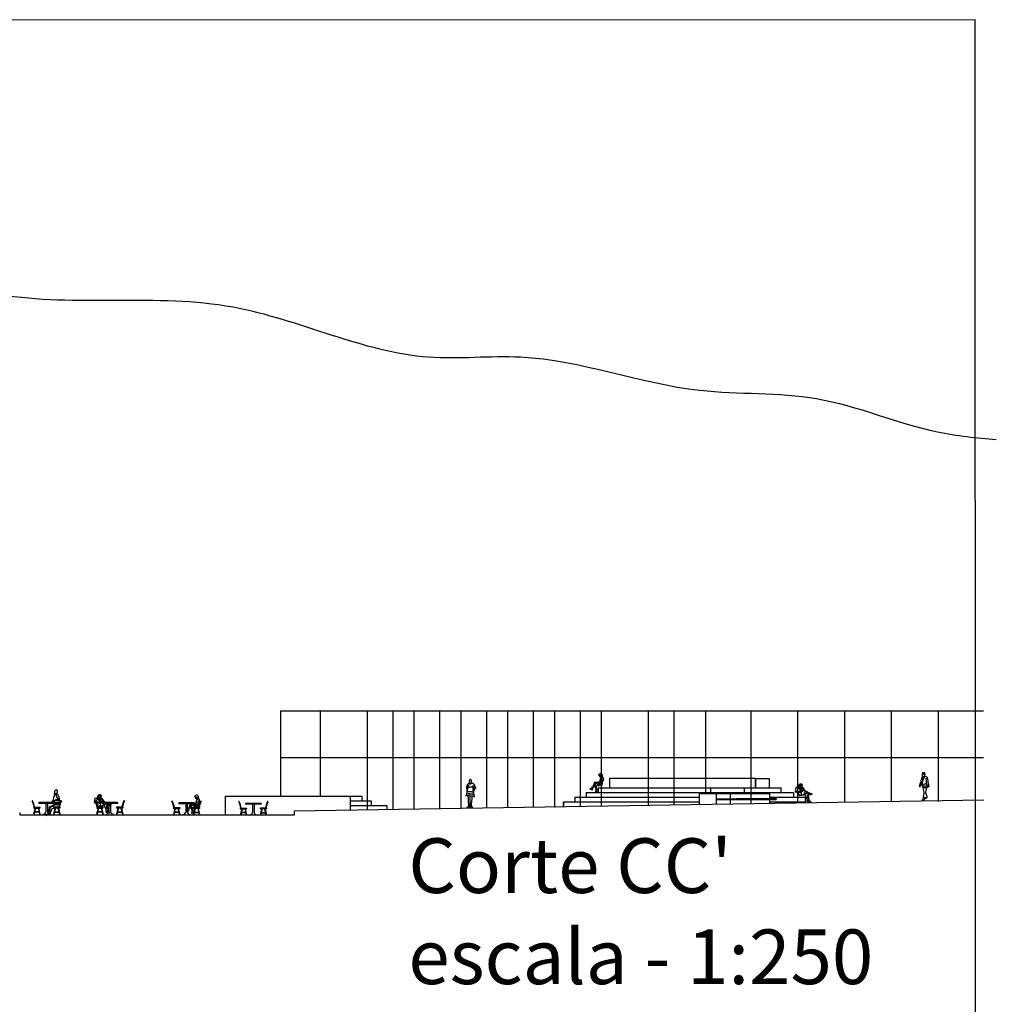
# Model space of a CAD drawing. Units: millimetres. Extents: x -178 to 137, y 143 to 500.
# Drawn here: x -25 to 37, y 437 to 500 of the extents above; entities that cross this region are included whole.
import ezdxf

# ---------------------------------------------------------------- set-up
doc = ezdxf.new("R2010")
doc.units = ezdxf.units.MM
for name, color, linetype in [('AREIA', 30, 'Continuous'), ('chão', 6, 'Continuous'), ('primeiro plano', 4, 'Continuous'), ('rio', 6, 'Continuous'), ('segundo plano', 2, 'Continuous'), ('terceiro plano', 1, 'Continuous')]:
    doc.layers.add(name, color=color, linetype=linetype)
doc.layers.add('texto', color=7, linetype='Continuous', lineweight=18)

# ---------------------------------------------------------------- blocks, each defined once
blk = doc.blocks.new('cadbar')
for p, q in [((-0.509, 0.755), (-0.509, 0.705)), ((0.491, 0.755), (-0.509, 0.755)), ((0.491, 0.705), (-0.509, 0.705)), ((-0.059, 0.705), (-0.059, 0.173)), ((0.041, 0.705), (0.041, 0.173)), ((0.491, 0.755), (0.491, 0.705)), ((-0.757, 0.405), (-0.848, 0.005)), ((-0.844, 0.455), (-0.444, 0.455)), ((-0.844, 0.455), (-0.844, 0.405)), ((-0.844, 0.405), (-0.444, 0.405)), ((-0.726, 0.405), (-0.817, 0.005)), ((-0.503, 0.14), (-0.786, 0.14)), ((-0.51, 0.17), (-0.779, 0.17)), ((-0.563, 0.405), (-0.472, 0.005)), ((-0.532, 0.405), (-0.441, 0.005)), ((-0.444, 0.455), (-0.444, 0.405)), ((0.514, 0.405), (0.423, 0.005)), ((0.426, 0.455), (0.426, 0.405)), ((0.826, 0.455), (0.426, 0.455)), ((0.826, 0.405), (0.426, 0.405)), ((0.544, 0.405), (0.454, 0.005)), ((0.484, 0.14), (0.768, 0.14)), ((0.491, 0.17), (0.761, 0.17)), ((0.708, 0.405), (0.798, 0.005)), ((0.739, 0.405), (0.829, 0.005)), ((0.826, 0.455), (0.826, 0.405))]:
    blk.add_line(p, q)
for centre, radius, start, end in [((-0.931, 0.855), 0.0168, 56.50148, 183.61516), ((-1.776, 0.374), 0.957, 4.84249, 30.05832), ((-1.776, 0.374), 0.987, 4.68939, 30.05832), ((1.757, 0.374), 0.987, 149.94168, 175.31061), ((1.757, 0.374), 0.957, 149.94168, 175.15751), ((0.912, 0.855), 0.0168, 356.38484, 123.49852), ((-0.263, 0.216), 0.208, 272.41411, 348.1201), ((0.245, 0.216), 0.208, 191.8799, 267.58589)]:
    blk.add_arc(centre, radius, start, end)
blk = doc.blocks.new('Bifman02')
for p, q in [((-0.2, 0.652), (-0.209, 0.629)), ((-0.168, 0.683), (-0.2, 0.652)), ((-0.137, 0.7), (-0.168, 0.683)), ((-0.109, 0.713), (-0.137, 0.7)), ((-0.081, 0.722), (-0.109, 0.713)), ((-0.063, 0.72), (-0.081, 0.722)), ((-0.04, 0.716), (-0.063, 0.72)), ((-0.015, 0.695), (-0.04, 0.716)), ((0.013, 0.647), (-0.021, 0.655)), ((0.003, 0.67), (-0.015, 0.695)), ((0.014, 0.658), (0.003, 0.67)), ((0.031, 0.63), (0.014, 0.658)), ((-0.528, 0.054), (-0.547, -0.004)), ((-0.499, 0.131), (-0.528, 0.054)), ((-0.463, 0.153), (-0.499, 0.146)), ((-0.499, 0.146), (-0.499, 0.131)), ((-0.482, 0.121), (-0.443, 0.012)), ((-0.439, 0.149), (-0.463, 0.153)), ((-0.446, 0.141), (-0.4, 0.108)), ((-0.443, 0.012), (-0.408, -0.051)), ((-0.319, 0.162), (-0.439, 0.149)), ((-0.4, 0.108), (-0.356, 0.074)), ((-0.356, 0.074), (-0.302, 0.051)), ((-0.288, 0.18), (-0.319, 0.162)), ((-0.319, 0.162), (-0.299, 0.154)), ((-0.303, 0.145), (-0.291, 0.161)), ((-0.299, 0.135), (-0.303, 0.145)), ((-0.302, 0.051), (-0.245, 0.029)), ((-0.253, 0.108), (-0.299, 0.135)), ((-0.296, 0.154), (-0.285, 0.152)), ((-0.291, 0.161), (-0.273, 0.176)), ((-0.289, 0.161), (-0.28, 0.16)), ((-0.26, 0.187), (-0.288, 0.18)), ((-0.28, 0.168), (-0.271, 0.166)), ((-0.273, 0.176), (-0.231, 0.162)), ((-0.231, 0.174), (-0.26, 0.187)), ((-0.231, 0.101), (-0.253, 0.108)), ((-0.245, 0.029), (-0.15, 0.008)), ((-0.2, 0.168), (-0.231, 0.174)), ((-0.231, 0.162), (-0.212, 0.151)), ((-0.231, 0.101), (-0.212, 0.106)), ((-0.215, 0.094), (-0.179, 0.071)), ((-0.212, 0.15), (-0.191, 0.161)), ((-0.211, 0.134), (-0.212, 0.15)), ((-0.211, 0.105), (-0.211, 0.134)), ((-0.177, 0.105), (-0.211, 0.105)), ((-0.209, 0.629), (-0.199, 0.606)), ((-0.151, 0.192), (-0.2, 0.168)), ((-0.199, 0.606), (-0.184, 0.597)), ((-0.193, 0.159), (-0.178, 0.109)), ((-0.191, 0.161), (-0.151, 0.18)), ((-0.184, 0.597), (-0.166, 0.601)), ((-0.179, 0.071), (-0.133, 0.054)), ((-0.14, 0.108), (-0.177, 0.105)), ((-0.166, 0.601), (-0.157, 0.601)), ((-0.166, 0.601), (-0.16, 0.574)), ((-0.16, 0.574), (-0.165, 0.544)), ((-0.165, 0.544), (-0.147, 0.541)), ((-0.157, 0.601), (-0.144, 0.595)), ((-0.154, 0.582), (-0.144, 0.582)), ((-0.138, 0.204), (-0.151, 0.192)), ((-0.151, 0.18), (-0.124, 0.182)), ((-0.148, 0.577), (-0.15, 0.579)), ((-0.15, 0.008), (-0.087, -0.005)), ((-0.148, 0.607), (-0.13, 0.616)), ((-0.144, 0.582), (-0.148, 0.577)), ((-0.147, 0.541), (-0.14, 0.529)), ((-0.144, 0.595), (-0.13, 0.567)), ((-0.14, 0.601), (-0.114, 0.609)), ((-0.14, 0.529), (-0.139, 0.527)), ((-0.101, 0.105), (-0.14, 0.108)), ((-0.139, 0.527), (-0.115, 0.5)), ((-0.131, 0.235), (-0.138, 0.204)), ((-0.13, 0.313), (-0.137, 0.283)), ((-0.137, 0.283), (-0.137, 0.261)), ((-0.137, 0.261), (-0.131, 0.235)), ((-0.133, 0.054), (-0.083, 0.051)), ((-0.13, 0.616), (-0.11, 0.62)), ((-0.13, 0.567), (-0.106, 0.556)), ((-0.105, 0.358), (-0.13, 0.313)), ((-0.124, 0.182), (-0.108, 0.19)), ((-0.122, 0.575), (-0.105, 0.566)), ((-0.115, 0.5), (-0.085, 0.501)), ((-0.114, 0.609), (-0.1, 0.606)), ((-0.11, 0.62), (-0.096, 0.618)), ((-0.108, 0.19), (-0.091, 0.197)), ((-0.106, 0.556), (-0.08, 0.557)), ((-0.105, 0.566), (-0.08, 0.565)), ((-0.078, 0.414), (-0.105, 0.358)), ((-0.102, 0.034), (-0.076, 0.026)), ((-0.062, 0.106), (-0.101, 0.105)), ((-0.096, 0.618), (-0.085, 0.612)), ((-0.091, 0.197), (-0.085, 0.18)), ((-0.085, 0.612), (-0.086, 0.603)), ((-0.085, 0.501), (-0.07, 0.487)), ((-0.085, 0.18), (-0.084, 0.2)), ((-0.084, 0.2), (-0.08, 0.225)), ((-0.08, 0.565), (-0.052, 0.571)), ((-0.08, 0.557), (-0.071, 0.557)), ((-0.08, 0.225), (-0.061, 0.243)), ((-0.068, 0.454), (-0.078, 0.414)), ((-0.078, 0.266), (-0.074, 0.316)), ((-0.078, 0.229), (-0.078, 0.266)), ((-0.076, 0.026), (-0.041, 0.026)), ((-0.074, 0.316), (-0.064, 0.35)), ((-0.071, 0.557), (-0.068, 0.541)), ((-0.07, 0.487), (-0.068, 0.454)), ((-0.042, 0.492), (-0.069, 0.474)), ((-0.068, 0.541), (-0.054, 0.522)), ((-0.065, 0.401), (-0.051, 0.442)), ((-0.064, 0.35), (-0.065, 0.401)), ((-0.062, 0.439), (-0.046, 0.459)), ((-0.031, 0.112), (-0.062, 0.106)), ((-0.061, 0.243), (-0.047, 0.28)), ((-0.054, 0.522), (-0.03, 0.519)), ((-0.052, 0.571), (-0.039, 0.577)), ((-0.047, 0.28), (-0.045, 0.304)), ((-0.046, 0.459), (-0.021, 0.476)), ((-0.017, 0.507), (-0.042, 0.492)), ((-0.041, 0.026), (-0.01, 0.028)), ((-0.038, 0.538), (-0.021, 0.535)), ((-0.035, 0.553), (0.01, 0.557)), ((-0.007, 0.129), (-0.031, 0.112)), ((-0.03, 0.519), (-0.003, 0.519)), ((-0.021, 0.535), (0.01, 0.538)), ((-0.021, 0.476), (0.006, 0.484)), ((0.004, 0.51), (-0.017, 0.507)), ((0.01, 0.557), (-0.015, 0.569)), ((-0.01, 0.028), (0.006, 0.023)), ((0.01, 0.17), (-0.007, 0.129)), ((0.023, 0.581), (-0.005, 0.591)), ((-0.003, 0.519), (0.009, 0.522)), ((0.019, 0.607), (0.004, 0.616)), ((0.033, 0.516), (0.004, 0.51)), ((0.006, 0.484), (0.034, 0.473)), ((0.01, 0.538), (0.026, 0.544)), ((0.025, 0.226), (0.01, 0.17)), ((0.032, 0.566), (0.017, 0.572)), ((0.029, 0.59), (0.019, 0.607)), ((0.021, -0.01), (0.023, 0.046)), ((0.023, 0.046), (0.03, 0.113)), ((0.037, 0.299), (0.025, 0.226)), ((0.03, 0.113), (0.045, 0.183)), ((0.041, 0.59), (0.031, 0.63)), ((0.033, 0.516), (0.045, 0.533)), ((0.051, 0.502), (0.033, 0.516)), ((0.034, 0.473), (0.074, 0.443)), ((0.059, 0.403), (0.037, 0.299)), ((0.044, 0.555), (0.041, 0.59)), ((0.045, 0.533), (0.044, 0.555)), ((0.045, 0.183), (0.064, 0.23)), ((0.066, 0.3), (0.05, 0.286)), ((0.054, 0.483), (0.051, 0.502)), ((0.077, 0.454), (0.054, 0.483)), ((0.064, 0.23), (0.093, 0.278)), ((0.083, 0.326), (0.066, 0.3)), ((0.074, 0.443), (0.074, 0.405)), ((0.074, 0.405), (0.09, 0.363)), ((0.094, 0.416), (0.077, 0.454)), ((0.09, 0.363), (0.083, 0.326)), ((0.093, 0.278), (0.101, 0.335)), ((0.102, 0.389), (0.094, 0.416)), ((0.101, 0.335), (0.102, 0.389)), ((-0.747, -0.258), (-0.767, -0.269)), ((-0.767, -0.269), (-0.766, -0.282)), ((-0.766, -0.282), (-0.685, -0.301)), ((-0.715, -0.249), (-0.747, -0.258)), ((-0.709, -0.244), (-0.715, -0.249)), ((-0.697, -0.226), (-0.709, -0.244)), ((-0.674, -0.192), (-0.697, -0.226)), ((-0.685, -0.301), (-0.619, -0.275)), ((-0.641, -0.16), (-0.674, -0.192)), ((-0.607, -0.119), (-0.641, -0.16)), ((-0.62, -0.329), (-0.579, -0.274)), ((-0.619, -0.275), (-0.62, -0.328)), ((-0.62, -0.328), (-0.62, -0.329)), ((-0.582, -0.075), (-0.607, -0.119)), ((-0.585, -0.225), (-0.583, -0.205)), ((-0.579, -0.274), (-0.585, -0.225)), ((-0.583, -0.205), (-0.551, -0.159)), ((-0.547, -0.004), (-0.582, -0.075)), ((-0.551, -0.159), (-0.479, -0.077)), ((-0.479, -0.077), (-0.467, -0.059)), ((-0.467, -0.059), (-0.44, -0.025)), ((-0.467, -0.059), (-0.444, -0.118)), ((-0.444, -0.118), (-0.418, -0.184)), ((-0.394, -0.379), (-0.436, -0.409)), ((-0.436, -0.409), (-0.357, -0.428)), ((-0.418, -0.184), (-0.395, -0.234)), ((-0.408, -0.051), (-0.371, -0.09)), ((-0.395, -0.234), (-0.394, -0.379)), ((-0.371, -0.09), (-0.369, -0.09)), ((-0.357, -0.428), (-0.347, -0.424)), ((-0.347, -0.424), (-0.317, -0.374)), ((-0.345, -0.108), (-0.344, -0.094)), ((-0.339, -0.169), (-0.345, -0.108)), ((-0.344, -0.094), (-0.324, -0.065)), ((-0.332, -0.223), (-0.339, -0.169)), ((-0.313, -0.306), (-0.332, -0.223)), ((-0.324, -0.065), (-0.256, -0.047)), ((-0.317, -0.374), (-0.307, -0.414)), ((-0.302, -0.312), (-0.313, -0.306)), ((-0.307, -0.414), (-0.288, -0.357)), ((-0.288, -0.357), (-0.302, -0.312)), ((-0.256, -0.047), (-0.178, -0.03)), ((-0.178, -0.03), (-0.11, -0.019)), ((-0.11, -0.019), (-0.051, -0.014)), ((-0.051, -0.014), (-0.024, -0.024)), ((-0.024, -0.024), (-0.003, -0.031)), ((-0.003, -0.031), (0.021, -0.01))]:
    blk.add_line(p, q)
blk = doc.blocks.new('Bifman01')
for p, q in [((-0.177, 0.653), (-0.182, 0.629)), ((-0.172, 0.683), (-0.177, 0.653)), ((-0.146, 0.712), (-0.172, 0.683)), ((-0.165, 0.635), (-0.161, 0.652)), ((-0.159, 0.628), (-0.165, 0.635)), ((-0.161, 0.652), (-0.131, 0.669)), ((-0.124, 0.729), (-0.146, 0.712)), ((-0.131, 0.669), (-0.099, 0.684)), ((-0.098, 0.739), (-0.124, 0.729)), ((-0.113, 0.62), (-0.098, 0.632)), ((-0.099, 0.684), (-0.078, 0.693)), ((-0.069, 0.743), (-0.098, 0.739)), ((-0.098, 0.632), (-0.085, 0.633)), ((-0.078, 0.693), (-0.054, 0.71)), ((-0.074, 0.689), (-0.063, 0.668)), ((-0.043, 0.737), (-0.069, 0.743)), ((-0.063, 0.668), (-0.048, 0.648)), ((-0.048, 0.648), (-0.033, 0.621)), ((-0.028, 0.729), (-0.043, 0.737)), ((-0.016, 0.717), (-0.028, 0.729)), ((-0.002, 0.701), (-0.016, 0.717)), ((0.016, 0.674), (-0.002, 0.701)), ((0.041, 0.606), (0.016, 0.674)), ((-0.791, 0.101), (-0.792, 0.084)), ((-0.792, 0.084), (-0.784, 0.067)), ((-0.76, 0.11), (-0.791, 0.101)), ((-0.784, 0.067), (-0.76, 0.044)), ((-0.731, 0.113), (-0.76, 0.11)), ((-0.76, 0.044), (-0.733, 0.034)), ((-0.733, 0.034), (-0.704, 0.029)), ((-0.708, 0.124), (-0.731, 0.113)), ((-0.676, 0.138), (-0.708, 0.124)), ((-0.704, 0.029), (-0.66, 0.042)), ((-0.651, 0.144), (-0.676, 0.138)), ((-0.66, 0.042), (-0.647, 0.033)), ((-0.656, 0.14), (-0.643, 0.129)), ((-0.643, 0.14), (-0.651, 0.144)), ((-0.647, 0.033), (-0.615, 0.035)), ((-0.618, 0.143), (-0.643, 0.14)), ((-0.643, 0.129), (-0.643, 0.117)), ((-0.643, 0.117), (-0.643, 0.097)), ((-0.643, 0.097), (-0.631, 0.091)), ((-0.631, 0.091), (-0.613, 0.087)), ((-0.594, 0.153), (-0.618, 0.143)), ((-0.615, 0.035), (-0.599, 0.043)), ((-0.611, 0.12), (-0.61, 0.145)), ((-0.611, 0.095), (-0.611, 0.12)), ((-0.603, 0.072), (-0.611, 0.095)), ((-0.595, 0.047), (-0.603, 0.072)), ((-0.599, 0.043), (-0.577, 0.041)), ((-0.554, 0.18), (-0.594, 0.153)), ((-0.577, 0.041), (-0.559, 0.036)), ((-0.559, 0.036), (-0.541, 0.039)), ((-0.541, 0.039), (-0.557, -0.002)), ((-0.511, 0.21), (-0.554, 0.18)), ((-0.527, 0.064), (-0.539, 0.036)), ((-0.507, 0.105), (-0.527, 0.064)), ((-0.468, 0.248), (-0.511, 0.21)), ((-0.487, 0.13), (-0.507, 0.105)), ((-0.499, 0.031), (-0.504, -0.022)), ((-0.489, 0.144), (-0.471, 0.183)), ((-0.461, 0.134), (-0.487, 0.13)), ((-0.471, 0.183), (-0.445, 0.221)), ((-0.409, 0.282), (-0.468, 0.248)), ((-0.426, 0.134), (-0.461, 0.134)), ((-0.445, 0.221), (-0.417, 0.25)), ((-0.371, 0.137), (-0.426, 0.134)), ((-0.402, 0.069), (-0.423, 0.099)), ((-0.417, 0.25), (-0.394, 0.27)), ((-0.352, 0.312), (-0.409, 0.282)), ((-0.393, 0.043), (-0.402, 0.069)), ((-0.398, -0.029), (-0.387, 0.006)), ((-0.392, 0.017), (-0.393, 0.043)), ((-0.387, 0.006), (-0.33, 0)), ((-0.334, 0.14), (-0.371, 0.137)), ((-0.305, 0.325), (-0.352, 0.312)), ((-0.344, 0.206), (-0.346, 0.233)), ((-0.342, 0.179), (-0.344, 0.206)), ((-0.329, 0.161), (-0.342, 0.179)), ((-0.317, 0.178), (-0.334, 0.14)), ((-0.332, 0.143), (-0.314, 0.211)), ((-0.317, 0.112), (-0.332, 0.143)), ((-0.33, 0), (-0.276, 0.003)), ((-0.314, 0.211), (-0.317, 0.178)), ((-0.298, 0.094), (-0.317, 0.112)), ((-0.301, 0.364), (-0.305, 0.325)), ((-0.283, 0.41), (-0.301, 0.364)), ((-0.284, 0.067), (-0.298, 0.094)), ((-0.268, 0.322), (-0.297, 0.321)), ((-0.249, 0.04), (-0.284, 0.067)), ((-0.247, 0.455), (-0.283, 0.41)), ((-0.266, 0.422), (-0.276, 0.364)), ((-0.276, 0.003), (-0.219, 0.009)), ((-0.243, 0.303), (-0.268, 0.322)), ((-0.256, 0.44), (-0.258, 0.428)), ((-0.258, 0.428), (-0.235, 0.424)), ((-0.244, 0.454), (-0.256, 0.44)), ((-0.209, 0.019), (-0.249, 0.04)), ((-0.228, 0.478), (-0.244, 0.454)), ((-0.218, 0.284), (-0.243, 0.303)), ((-0.237, 0.429), (-0.233, 0.455)), ((-0.235, 0.424), (-0.214, 0.424)), ((-0.233, 0.455), (-0.221, 0.448)), ((-0.214, 0.493), (-0.228, 0.478)), ((-0.221, 0.448), (-0.206, 0.445)), ((-0.219, 0.009), (-0.179, 0.001)), ((-0.21, 0.388), (-0.218, 0.358)), ((-0.218, 0.358), (-0.217, 0.336)), ((-0.218, 0.284), (-0.151, 0.313)), ((-0.191, 0.264), (-0.218, 0.284)), ((-0.217, 0.336), (-0.216, 0.317)), ((-0.187, 0.523), (-0.214, 0.493)), ((-0.214, 0.424), (-0.201, 0.433)), ((-0.2, 0.425), (-0.21, 0.388)), ((-0.206, 0.445), (-0.193, 0.445)), ((-0.193, 0.445), (-0.2, 0.425)), ((-0.19, 0.47), (-0.193, 0.445)), ((-0.193, 0.42), (-0.17, 0.438)), ((-0.169, 0.237), (-0.191, 0.264)), ((-0.169, 0.479), (-0.19, 0.47)), ((-0.19, 0.253), (-0.155, 0.254)), ((-0.16, 0.54), (-0.187, 0.523)), ((-0.182, 0.629), (-0.159, 0.617)), ((-0.179, 0.001), (-0.139, -0.01)), ((-0.17, 0.438), (-0.151, 0.464)), ((-0.146, 0.493), (-0.169, 0.479)), ((-0.15, 0.217), (-0.169, 0.237)), ((-0.146, 0.255), (-0.166, 0.227)), ((-0.133, 0.542), (-0.16, 0.54)), ((-0.159, 0.617), (-0.149, 0.61)), ((-0.151, 0.464), (-0.136, 0.477)), ((-0.151, 0.313), (-0.146, 0.255)), ((-0.128, 0.194), (-0.15, 0.217)), ((-0.149, 0.61), (-0.147, 0.598)), ((-0.147, 0.598), (-0.143, 0.582)), ((-0.143, 0.504), (-0.146, 0.493)), ((-0.144, 0.264), (-0.117, 0.327)), ((-0.143, 0.582), (-0.131, 0.564)), ((-0.137, 0.503), (-0.143, 0.504)), ((-0.141, 0.614), (-0.133, 0.614)), ((-0.138, 0.604), (-0.133, 0.604)), ((-0.127, 0.487), (-0.137, 0.503)), ((-0.133, 0.604), (-0.136, 0.6)), ((-0.134, 0.297), (-0.127, 0.345)), ((-0.133, 0.614), (-0.127, 0.602)), ((-0.117, 0.534), (-0.133, 0.542)), ((-0.131, 0.564), (-0.103, 0.545)), ((-0.126, 0.013), (-0.131, -0.009)), ((-0.106, 0.175), (-0.128, 0.194)), ((-0.127, 0.602), (-0.12, 0.573)), ((-0.118, 0.479), (-0.127, 0.487)), ((-0.127, 0.345), (-0.118, 0.399)), ((-0.116, 0.07), (-0.126, 0.013)), ((-0.12, 0.573), (-0.108, 0.574)), ((-0.106, 0.489), (-0.118, 0.479)), ((-0.118, 0.399), (-0.116, 0.44)), ((-0.091, 0.525), (-0.117, 0.534)), ((-0.117, 0.327), (-0.096, 0.377)), ((-0.116, 0.44), (-0.115, 0.469)), ((-0.101, 0.142), (-0.116, 0.07)), ((-0.115, 0.469), (-0.099, 0.472)), ((-0.085, 0.617), (-0.106, 0.614)), ((-0.096, 0.496), (-0.106, 0.489)), ((-0.103, 0.545), (-0.086, 0.529)), ((-0.094, 0.205), (-0.101, 0.142)), ((-0.099, 0.472), (-0.1, 0.491)), ((-0.096, 0.377), (-0.076, 0.42)), ((-0.081, 0.273), (-0.094, 0.205)), ((-0.086, 0.529), (-0.091, 0.525)), ((-0.084, 0.525), (-0.072, 0.518)), ((-0.071, 0.321), (-0.081, 0.273)), ((-0.066, 0.243), (-0.08, 0.216)), ((-0.08, 0.216), (-0.078, 0.168)), ((-0.078, 0.168), (-0.071, 0.164)), ((-0.076, 0.42), (-0.064, 0.473)), ((-0.039, 0.479), (-0.074, 0.421)), ((-0.072, 0.518), (-0.057, 0.519)), ((-0.053, 0.38), (-0.071, 0.321)), ((-0.071, 0.164), (-0.044, 0.157)), ((-0.056, 0.324), (-0.068, 0.312)), ((-0.046, 0.26), (-0.066, 0.243)), ((-0.064, 0.473), (-0.038, 0.509)), ((-0.057, 0.519), (-0.041, 0.526)), ((-0.026, 0.362), (-0.056, 0.324)), ((-0.026, 0.433), (-0.053, 0.38)), ((-0.007, 0.263), (-0.046, 0.26)), ((-0.045, 0.181), (-0.033, 0.182)), ((-0.044, 0.157), (-0.045, 0.181)), ((-0.041, 0.526), (-0.022, 0.543)), ((-0.038, 0.509), (-0.039, 0.479)), ((-0.028, 0.476), (-0.036, 0.419)), ((-0.018, 0.48), (-0.034, 0.478)), ((-0.033, 0.621), (-0.016, 0.611)), ((-0.033, 0.182), (-0.016, 0.209)), ((0.002, 0.486), (-0.026, 0.433)), ((0, 0.398), (-0.026, 0.362)), ((-0.025, 0.515), (0.019, 0.548)), ((-0.025, 0.515), (-0.003, 0.49)), ((-0.01, 0.492), (-0.018, 0.48)), ((-0.016, 0.611), (-0.003, 0.625)), ((-0.016, 0.209), (0.036, 0.207)), ((0.035, 0.267), (-0.007, 0.263)), ((-0.003, 0.625), (0, 0.608)), ((-0.003, 0.49), (0.048, 0.547)), ((0, 0.608), (0.006, 0.593)), ((0.028, 0.433), (0, 0.398)), ((0.001, -0.019), (0.019, 0.02)), ((0.019, 0.548), (0.034, 0.565)), ((0.019, 0.02), (0.028, 0.054)), ((0.057, 0.471), (0.028, 0.433)), ((0.028, 0.054), (0.05, 0.095)), ((0.062, 0.273), (0.035, 0.267)), ((0.036, 0.207), (0.064, 0.214)), ((0.044, 0.576), (0.041, 0.606)), ((0.057, 0.56), (0.044, 0.576)), ((0.05, 0.095), (0.065, 0.123)), ((0.063, 0.253), (0.054, 0.263)), ((0.109, 0.538), (0.057, 0.56)), ((0.075, 0.494), (0.057, 0.471)), ((0.096, 0.276), (0.062, 0.273)), ((0.074, 0.229), (0.063, 0.253)), ((0.064, 0.214), (0.08, 0.21)), ((0.065, 0.123), (0.083, 0.159)), ((0.081, 0.537), (0.072, 0.53)), ((0.072, 0.53), (0.075, 0.512)), ((0.074, 0.21), (0.074, 0.229)), ((0.079, 0.201), (0.074, 0.21)), ((0.075, 0.512), (0.075, 0.494)), ((0.077, 0.552), (0.081, 0.537)), ((0.08, 0.21), (0.08, 0.198)), ((0.084, 0.196), (0.082, 0.164)), ((0.083, 0.159), (0.146, 0.176)), ((0.124, 0.281), (0.096, 0.276)), ((0.139, 0.534), (0.109, 0.538)), ((0.122, 0.466), (0.12, 0.405)), ((0.12, 0.405), (0.128, 0.362)), ((0.141, 0.51), (0.122, 0.466)), ((0.166, 0.282), (0.124, 0.281)), ((0.128, 0.362), (0.128, 0.321)), ((0.128, 0.321), (0.132, 0.29)), ((0.169, 0.527), (0.139, 0.534)), ((0.15, 0.52), (0.141, 0.51)), ((0.146, 0.176), (0.212, 0.196)), ((0.162, 0.52), (0.15, 0.52)), ((0.21, 0.284), (0.166, 0.282)), ((0.192, 0.522), (0.169, 0.527)), ((0.21, 0.495), (0.192, 0.522)), ((0.22, 0.471), (0.21, 0.495)), ((0.24, 0.275), (0.21, 0.284)), ((0.212, 0.196), (0.248, 0.205)), ((0.222, 0.452), (0.22, 0.471)), ((0.238, 0.416), (0.222, 0.452)), ((0.242, 0.391), (0.238, 0.416)), ((0.246, 0.374), (0.242, 0.391)), ((0.243, 0.323), (0.246, 0.374)), ((0.261, 0.273), (0.243, 0.323)), ((0.248, 0.205), (0.257, 0.228)), ((0.257, 0.228), (0.261, 0.273)), ((-0.714, -0.402), (-0.722, -0.411)), ((-0.722, -0.411), (-0.722, -0.431)), ((-0.722, -0.431), (-0.695, -0.446)), ((-0.676, -0.384), (-0.714, -0.402)), ((-0.695, -0.446), (-0.657, -0.451)), ((-0.644, -0.375), (-0.676, -0.384)), ((-0.657, -0.451), (-0.601, -0.439)), ((-0.62, -0.343), (-0.644, -0.375)), ((-0.611, -0.305), (-0.62, -0.343)), ((-0.6, -0.311), (-0.611, -0.305)), ((-0.611, -0.316), (-0.597, -0.32)), ((-0.601, -0.439), (-0.576, -0.425)), ((-0.6, -0.289), (-0.585, -0.298)), ((-0.597, -0.297), (-0.6, -0.311)), ((-0.592, -0.255), (-0.597, -0.297)), ((-0.597, -0.32), (-0.578, -0.332)), ((-0.583, -0.178), (-0.592, -0.255)), ((-0.585, -0.298), (-0.557, -0.306)), ((-0.572, -0.091), (-0.583, -0.178)), ((-0.578, -0.332), (-0.56, -0.338)), ((-0.576, -0.425), (-0.569, -0.415)), ((-0.563, -0.03), (-0.572, -0.091)), ((-0.569, -0.415), (-0.55, -0.415)), ((-0.557, -0.002), (-0.563, -0.03)), ((-0.56, -0.338), (-0.533, -0.329)), ((-0.557, -0.306), (-0.533, -0.319)), ((-0.55, -0.415), (-0.526, -0.411)), ((-0.533, -0.319), (-0.517, -0.326)), ((-0.526, -0.411), (-0.499, -0.407)), ((-0.516, -0.059), (-0.519, -0.104)), ((-0.519, -0.104), (-0.5, -0.166)), ((-0.517, -0.326), (-0.505, -0.323)), ((-0.504, -0.022), (-0.516, -0.059)), ((-0.5, -0.166), (-0.485, -0.204)), ((-0.499, -0.407), (-0.489, -0.397)), ((-0.489, -0.397), (-0.485, -0.376)), ((-0.485, -0.376), (-0.484, -0.342)), ((-0.484, -0.342), (-0.483, -0.314)), ((-0.483, -0.274), (-0.478, -0.22)), ((-0.483, -0.314), (-0.483, -0.274)), ((-0.478, -0.22), (-0.464, -0.168)), ((-0.464, -0.168), (-0.435, -0.118)), ((-0.435, -0.118), (-0.409, -0.064)), ((-0.409, -0.064), (-0.398, -0.029)), ((-0.139, -0.01), (-0.081, -0.012)), ((-0.081, -0.012), (-0.032, -0.01)), ((-0.032, -0.01), (-0.002, -0.026)), ((-0.002, -0.038), (0.001, -0.019)), ((-0.002, -0.026), (-0.002, -0.038))]:
    blk.add_line(p, q)
blk = doc.blocks.new('Bifman10')
for p, q in [((-0.154, 1.271), (-0.175, 1.235)), ((-0.141, 1.301), (-0.157, 1.282)), ((-0.157, 1.282), (-0.154, 1.271)), ((-0.123, 1.349), (-0.145, 1.308)), ((-0.145, 1.308), (-0.141, 1.301)), ((-0.096, 1.488), (-0.123, 1.349)), ((-0.014, 1.531), (-0.096, 1.488)), ((-0.062, 1.762), (-0.083, 1.686)), ((-0.083, 1.686), (-0.069, 1.663)), ((-0.069, 1.663), (-0.083, 1.634)), ((-0.083, 1.634), (-0.074, 1.559)), ((-0.074, 1.559), (-0.014, 1.531)), ((0.004, 1.773), (-0.062, 1.762)), ((-0.046, 1.451), (-0.048, 1.224)), ((-0.048, 1.224), (-0.002, 1.345)), ((-0.046, 1.749), (0.021, 1.74)), ((-0.035, 1.48), (-0.046, 1.451)), ((-0.003, 1.665), (-0.045, 1.664)), ((-0.014, 1.474), (-0.045, 1.337)), ((-0.009, 1.506), (-0.036, 1.468)), ((-0.036, 1.468), (-0.014, 1.474)), ((-0.012, 1.527), (-0.035, 1.48)), ((-0.028, 1.675), (-0.003, 1.665)), ((-0.001, 1.522), (-0.012, 1.533)), ((-0.012, 1.533), (-0.009, 1.506)), ((-0.002, 1.345), (0.036, 1.4)), ((0.022, 1.521), (-0.001, 1.522)), ((0.068, 1.765), (0.004, 1.773)), ((0.021, 1.74), (0.065, 1.754)), ((0.084, 1.562), (0.022, 1.521)), ((0.036, 1.4), (0.084, 1.562)), ((0.065, 1.754), (0.045, 1.731)), ((0.045, 1.731), (0.054, 1.671)), ((0.054, 1.671), (0.088, 1.687)), ((0.109, 1.674), (0.068, 1.765)), ((0.084, 1.586), (0.094, 1.611)), ((0.1, 1.571), (0.084, 1.586)), ((0.088, 1.687), (0.097, 1.665)), ((0.094, 1.611), (0.109, 1.674)), ((0.134, 1.533), (0.1, 1.571)), ((0.261, 1.479), (0.134, 1.533)), ((0.312, 1.236), (0.261, 1.479)), ((-0.226, 1.012), (-0.264, 0.956)), ((-0.264, 0.956), (-0.258, 0.909)), ((-0.258, 0.909), (-0.201, 0.86)), ((-0.172, 1.198), (-0.228, 1.043)), ((-0.228, 1.043), (-0.226, 1.012)), ((-0.198, 0.875), (-0.225, 0.901)), ((-0.225, 0.901), (-0.206, 0.886)), ((-0.206, 0.886), (-0.203, 0.935)), ((-0.203, 0.935), (-0.178, 0.991)), ((-0.201, 0.86), (-0.198, 0.875)), ((-0.178, 0.991), (-0.141, 0.985)), ((-0.175, 1.235), (-0.172, 1.198)), ((-0.141, 0.985), (-0.123, 1.065)), ((-0.123, 1.065), (-0.079, 1.188)), ((-0.073, 1.085), (-0.084, 1.055)), ((-0.084, 1.055), (-0.068, 0.999)), ((-0.079, 1.188), (-0.08, 1.246)), ((-0.08, 1.246), (-0.073, 1.085)), ((-0.068, 0.999), (-0.06, 0.851)), ((-0.06, 0.851), (-0.04, 0.852)), ((-0.04, 0.852), (-0.003, 0.697)), ((-0.003, 0.697), (0.003, 0.619)), ((0.159, 0.491), (0.185, 0.66)), ((0.185, 0.66), (0.192, 0.729)), ((0.192, 0.729), (0.22, 0.825)), ((0.22, 0.825), (0.257, 0.849)), ((0.257, 0.849), (0.363, 0.886)), ((0.303, 1.099), (0.316, 1.195)), ((0.326, 1.104), (0.303, 1.099)), ((0.307, 1.222), (0.312, 1.236)), ((0.316, 1.195), (0.307, 1.222)), ((0.345, 1.014), (0.326, 1.104)), ((0.363, 0.886), (0.345, 1.014)), ((-0.048, 0.028), (-0.089, 0.01)), ((-0.089, 0.01), (-0.015, -0.019)), ((-0.013, 0.07), (-0.048, 0.028)), ((0.036, 0.444), (-0.034, 0.085)), ((-0.034, 0.085), (-0.013, 0.07)), ((0.003, 0.619), (0.026, 0.567)), ((0.025, -0.001), (0.08, 0.004)), ((0.026, 0.567), (0.028, 0.472)), ((0.028, 0.472), (0.036, 0.444)), ((0.086, 0.158), (0.078, 0.117)), ((0.078, 0.117), (0.179, 0.14)), ((0.078, 0.054), (0.086, 0.063)), ((0.08, 0.004), (0.078, 0.054)), ((0.084, 0.11), (0.085, 0.172)), ((0.086, 0.063), (0.084, 0.11)), ((0.085, 0.172), (0.109, 0.237)), ((0.111, 0.168), (0.086, 0.158)), ((0.109, 0.237), (0.131, 0.201)), ((0.131, 0.201), (0.111, 0.168)), ((0.245, 0.253), (0.159, 0.491)), ((0.179, 0.14), (0.194, 0.163)), ((0.194, 0.163), (0.204, 0.159)), ((0.204, 0.159), (0.245, 0.19)), ((0.236, 0.241), (0.245, 0.253)), ((0.245, 0.19), (0.236, 0.241)), ((-0.015, -0.019), (0.025, -0.001))]:
    blk.add_line(p, q)
for points in [[(0.016, 1.383), (0.01, 1.463), (0.017, 1.48), (0.004, 1.495), (0.039, 1.454)], [(0.298, 1.103), (0.287, 0.997), (0.293, 0.955), (0.27, 0.942), (0.262, 0.915), (0.265, 0.859), (0.24, 0.841), (0.234, 0.848), (0.206, 0.824), (0.153, 0.83), (0.173, 0.856), (0.139, 0.839), (0.153, 0.866), (0.151, 0.88), (0.179, 0.912), (0.198, 0.95), (0.201, 0.962), (0.183, 0.963), (0.197, 1.034), (0.196, 1.139), (0.203, 1.201), (0.196, 1.233), (0.197, 1.263), (0.178, 1.364), (0.185, 1.418), (0.193, 1.434)], [(0.197, 1.078), (0.079, 1.036), (0.01, 1.031), (0.022, 0.948), (0.067, 0.804), (0.149, 0.827)]]:
    blk.add_lwpolyline(points)

msp = doc.modelspace()

# ---------------------------------------------------------------- linework, layer by layer
at = {"layer": 'AREIA'}
for p, q in [((3.482, 450.802), (3.461, 450.798)), ((3.546, 450.931), (3.482, 450.802)), ((3.931, 450.846), (3.97, 450.767)), ((3.994, 450.901), (4.064, 450.771)), ((3.461, 450.798), (3.478, 450.79)), ((3.478, 450.79), (3.51, 450.601)), ((3.974, 450.556), (3.868, 450.52)), ((3.97, 450.767), (3.899, 450.587)), ((4.068, 450.76), (3.95, 450.548)), ((4.064, 450.771), (4.076, 450.783)), ((4.076, 450.767), (4.068, 450.76)), ((4.076, 450.783), (4.076, 450.767)), ((-23.227, 449.517), (-23.289, 449.06)), ((-23.192, 449.484), (-23.262, 448.99)), ((-23.089, 449.383), (-23.21, 449.008))]:
    msp.add_line(p, q, dxfattribs=at)
for points in [[(3.656, 451.171, 0.067068), (3.66, 451.124, 0.079498), (3.675, 451.086, 0.107137), (3.701, 451.058, 0.140586), (3.729, 451.049, 0.140586), (3.757, 451.056, 0.107137), (3.786, 451.081, 0.079498), (3.804, 451.117, 0.067068), (3.813, 451.163, 0.067068), (3.809, 451.211, 0.079498), (3.794, 451.248, 0.107137), (3.768, 451.276, 0.140586), (3.74, 451.286, 0.140586), (3.712, 451.279, 0.107137), (3.683, 451.254, 0.079498), (3.665, 451.218, 0.067068)], [(-22.879, 450.544, 0.069388), (-22.895, 450.495, 0.081332), (-22.896, 450.45, 0.106977), (-22.882, 450.411, 0.136536), (-22.857, 450.388, 0.136536), (-22.824, 450.382, 0.106977), (-22.784, 450.394, 0.081332), (-22.749, 450.422, 0.069388), (-22.72, 450.464, 0.069388), (-22.703, 450.514, 0.081332), (-22.702, 450.558, 0.106977), (-22.717, 450.598, 0.136536), (-22.742, 450.62, 0.136536), (-22.774, 450.626, 0.106977), (-22.815, 450.614, 0.081332), (-22.849, 450.587, 0.069388)]]:
    msp.add_lwpolyline(points, format="xyb", close=True, dxfattribs=at)
for centre, radius, start, end in [((7.351, 449.72), 3.926, 161.8729, 172.65892), ((3.489, 450.785), 0.143, 37.10957, 86.34685), ((3.799, 450.751), 0.336, 113.21266, 152.36853), ((3.672, 450.866), 0.0612, 206.81474, 325.02401), ((3.733, 451.109), 0.0958, 198.48997, 4.10318), ((3.795, 450.876), 0.0601, 218.49677, 334.16845), ((3.674, 450.724), 0.388, 29.11756, 69.49783), ((114.672, 465.783), 111.798, 187.6578, 188.02938), ((3.635, 450.634), 0.345, 34.70587, 46.75597), ((4.054, 450.772), 0.147, 98.43514, 168.70104), ((-22.219, 449.984), 0.754, 150.71649, 185.80821), ((-22.817, 450.455), 0.129, 207.83491, 323.37831), ((-22.73, 450.288), 0.0703, 33.99517, 195.98532), ((-21.531, 450.839), 1.388, 204.22615, 218.80711), ((-23.303, 449.956), 0.733, 2.18748, 30.47778), ((3.569, 448.468), 1.777, 75.13311, 94.38526), ((3.648, 449.497), 0.88, 67.29101, 102.0927), ((3.633, 449.239), 1.125, 70.97037, 98.65332), ((3.65, 449.423), 1.074, 72.67703, 98.64697), ((3.652, 449.509), 1, 74.40346, 99.06349), ((12.287, 450.711), 8.727, 182.94284, 187.96933), ((7.027, 449.91), 3.335, 174.01325, 187.02873), ((22.749, 448.282), 19.014, 174.05361, 176.32122), ((-20.705, 444.91), 5.252, 113.20209, 118.69465), ((-21.429, 446.368), 3.58, 111.72876, 119.50882), ((-21.848, 446.8), 2.866, 105.48837, 115.65538), ((-22.997, 449.844), 0.0692, 62.73509, 153.16236), ((-23.049, 449.788), 0.1, 46.25832, 91.57875), ((-22.996, 449.925), 0.0671, 268.67369, 297.03602), ((-22.652, 449.462), 0.547, 87.11236, 125.93946), ((-22.555, 448.832), 1.108, 89.1557, 111.9663), ((-23.022, 449.859), 0.078, 357.66734, 44.76728), ((-22.982, 449.878), 0.043, 332.05129, 65.54695), ((-22.219, 449.984), 0.754, 189.32993, 198.49189), ((-22.722, 449.207), 0.585, 71.74815, 114.43246), ((-22.733, 449.303), 0.506, 65.17209, 116.33378), ((-22.676, 449.799), 0.145, 185.64989, 256.04914), ((-22.643, 449.816), 0.166, 190.67065, 245.8969), ((-19.825, 449.172), 2.934, 167.83518, 170.41667), ((-22.787, 449.802), 0.212, 349.06019, 44.69536), ((-22.875, 449.687), 0.29, 334.36337, 19.75808), ((-22.6, 449.955), 0.0477, 344.73059, 37.91574), ((3.607, 449.355), 0.188, 68.22256, 126.94859), ((3.809, 449.467), 0.0955, 12.27891, 128.16771), ((-23.373, 448.881), 0.169, 76.7286, 136.63168), ((-23.292, 448.845), 0.205, 83.8192, 140.78924), ((-23.222, 449.186), 0.141, 241.37929, 314.3085)]:
    msp.add_arc(centre, radius, start, end, dxfattribs=at)
at = {"layer": 'chão'}
for p, q in [((-7.532, 449.28), (36.604, 449.981)), ((-25.123, 449.174), (-25.123, 449.024)), ((-25.123, 449.024), (-7.532, 449.024)), ((-7.532, 449.024), (-7.536, 449.28))]:
    msp.add_line(p, q, dxfattribs=at)
at = {"layer": 'primeiro plano'}
for p, q in [((18.409, 449.692), (18.409, 450.392)), ((18.409, 450.392), (20.398, 450.392)), ((19.487, 449.709), (19.487, 450.392)), ((20.398, 450.067), (20.398, 450.392)), ((21.689, 450.392), (21.69, 450.067)), ((21.689, 450.392), (22.909, 450.392)), ((22.909, 450.068), (22.909, 450.392)), ((19.487, 450.065), (20.792, 450.067)), ((19.487, 450.065), (19.487, 450.015)), ((19.487, 450.015), (20.792, 450.015)), ((19.887, 450.065), (19.887, 450.015)), ((20.398, 449.723), (20.398, 450.015)), ((20.792, 450.067), (20.792, 450.015)), ((21.69, 450.015), (21.691, 449.744)), ((21.692, 450.068), (22.909, 450.068)), ((21.692, 450.068), (21.692, 450.067)), ((21.692, 450.018), (22.909, 450.018)), ((22.092, 450.065), (22.092, 450.015)), ((22.909, 450.068), (23.309, 450.068)), ((22.909, 449.763), (22.909, 450.018)), ((22.909, 450.018), (23.309, 450.018)), ((23.309, 450.068), (23.309, 450.018))]:
    msp.add_line(p, q, dxfattribs=at)
at = {"layer": 'rio'}
msp.add_lwpolyline([(-161.935, 499.875), (-161.891, 376.875), (36.109, 376.947), (36.065, 499.947), (-161.935, 499.875)], dxfattribs=at)
at = {"layer": 'segundo plano'}
for p, q in [((-1.234, 455.698), (-1.234, 449.38)), ((1.766, 455.698), (1.766, 449.428)), ((4.766, 455.698), (4.766, 449.475)), ((4.766, 455.698), (18.82, 455.698)), ((7.766, 455.698), (7.766, 449.523)), ((10.766, 455.698), (10.766, 449.571)), ((12.118, 455.698), (12.118, 449.592)), ((15.118, 455.698), (15.118, 449.64)), ((16.766, 455.698), (16.766, 449.666)), ((18.82, 450.392), (18.82, 455.698)), ((27.689, 455.698), (27.689, 449.839)), ((30.689, 455.698), (36.601, 455.698)), ((30.689, 455.698), (30.689, 449.887)), ((33.689, 455.698), (33.689, 449.887)), ((4.766, 452.698), (18.82, 452.698)), ((30.689, 452.698), (36.601, 452.698)), ((21.994, 451.354), (12.651, 451.354)), ((12.651, 451.354), (12.651, 450.754)), ((21.994, 451.354), (21.994, 450.754)), ((21.994, 450.754), (21.994, 451.354)), ((21.994, 451.354), (22.869, 451.354)), ((22.869, 451.354), (22.869, 450.754)), ((22.869, 451.354), (22.869, 450.754)), ((-11.952, 449.024), (-11.952, 450.224)), ((-11.952, 450.224), (-3.219, 450.224)), ((-3.962, 450.224), (-3.962, 449.924)), ((-3.219, 450.224), (-3.219, 449.924)), ((11.15, 450.454), (11.15, 450.154)), ((11.15, 450.454), (20.499, 450.454)), ((11.915, 450.754), (11.915, 450.454)), ((11.915, 450.754), (21.273, 450.754)), ((19.109, 450.754), (19.109, 450.392)), ((20.398, 450.392), (21.689, 450.392)), ((20.499, 450.454), (20.499, 450.392)), ((20.499, 450.454), (24.436, 450.454)), ((21.273, 450.754), (21.273, 450.454)), ((21.273, 450.754), (23.616, 450.754)), ((23.616, 450.754), (23.616, 450.454)), ((24.436, 450.454), (24.436, 450.154)), ((-3.962, 449.924), (-2.609, 449.924)), ((-3.962, 449.924), (-3.953, 449.337)), ((-3.957, 449.624), (-1.62, 449.624)), ((-2.609, 449.924), (-2.609, 449.624)), ((-2.609, 449.924), (-2.609, 449.624)), ((-1.62, 449.624), (-1.62, 449.374)), ((9.707, 449.554), (9.707, 449.854)), ((9.707, 449.854), (18.409, 449.854)), ((9.707, 449.854), (9.707, 449.554)), ((10.429, 450.154), (18.409, 450.154)), ((10.429, 450.154), (10.429, 449.854)), ((20.792, 450.067), (22.092, 450.067)), ((20.792, 450.015), (22.092, 450.015)), ((22.909, 450.154), (25.171, 450.154)), ((22.909, 449.854), (25.171, 449.854)), ((25.171, 450.154), (25.171, 449.799))]:
    msp.add_line(p, q, dxfattribs=at)
at = {"layer": 'terceiro plano'}
for p, q in [((-8.433, 455.698), (-8.433, 450.224)), ((-8.433, 455.698), (4.766, 455.698)), ((-5.882, 455.698), (-5.882, 450.224)), ((-2.882, 455.698), (-2.882, 449.354)), ((0.118, 455.698), (0.118, 449.402)), ((3.118, 455.698), (3.118, 449.449)), ((6.118, 455.698), (6.118, 449.497)), ((9.118, 455.698), (9.118, 449.497)), ((18.82, 455.698), (30.689, 455.698)), ((21.689, 455.698), (21.689, 450.392)), ((24.689, 455.698), (24.689, 449.791)), ((-8.433, 452.698), (4.766, 452.698)), ((18.82, 452.698), (30.689, 452.698))]:
    msp.add_line(p, q, dxfattribs=at)
msp.add_open_spline([(-160.588, 470.359), (-157.532, 471.324), (-151.118, 473.225), (-138.949, 471.494), (-128.527, 478.153), (-115.614, 477.107), (-107.776, 483.353), (-96.815, 485.289), (-86.577, 485.498), (-71.895, 492.468), (-56.033, 488.369), (-39.343, 487.437), (-26.453, 480.706), (-11.89, 483.224), (-1.358, 477.695), (8.953, 478.917), (16.953, 475.681), (26.185, 476.29), (32.214, 473.558), (36.146, 473.17), (37.412, 473.061)], degree=3, knots=[0.898328, 0.898328, 0.898328, 0.898328, 10.421908, 20.833999, 36.452223, 45.030065, 58.171081, 64.452677, 78.191432, 88.571902, 111.829512, 124.51144, 138.775877, 153.743067, 166.688613, 172.560175, 184.23302, 191.724925, 199.753351, 203.554957, 203.554957, 203.554957, 203.554957], dxfattribs=at)

# ---------------------------------------------------------------- block references
at = {"layer": 'segundo plano'}
for name, p in [('Bifman02', (12.159, 450.947)), ('Bifman10', (32.742, 449.949)), ('Bifman02', (-13.712, 449.573)), ('cadbar', (-23.382, 449.058)), ('cadbar', (-19.347, 449.058)), ('cadbar', (-14.434, 449.037)), ('cadbar', (-10.151, 449.008))]:
    msp.add_blockref(name, p, dxfattribs=at)
at = {"layer": 'segundo plano', "xscale": -1}
for p in [(24.809, 450.283), (-20.07, 449.589)]:
    msp.add_blockref('Bifman01', p, dxfattribs=at)

# ---------------------------------------------------------------- texts
at = {"layer": 'texto', "insert": (-0.237, 447.525), "char_height": 3.5, "width": 127.6211, "attachment_point": 1}
msp.add_mtext("{\\fStylus BT|b0|i0|c0|p34;Corte CC'\\Pescala - 1:250}", dxfattribs=at)

doc.saveas('drawing.dxf')
